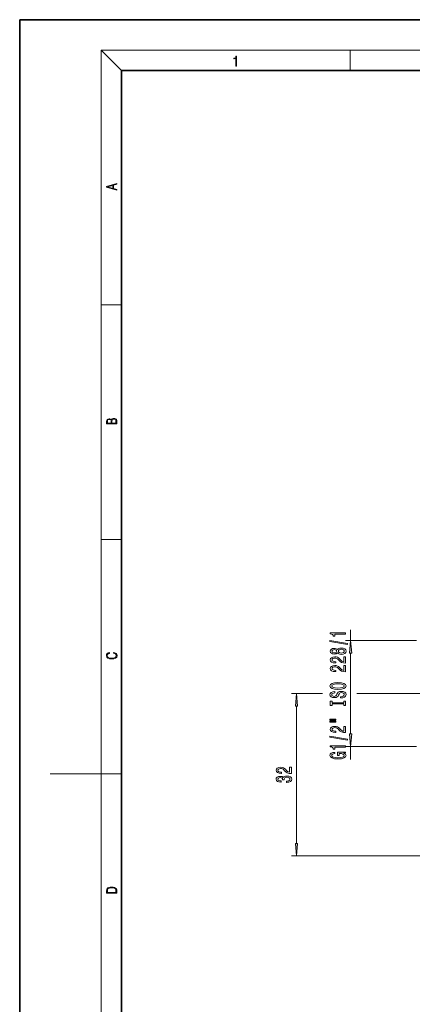
# Model space of a CAD drawing. Extents: x 0 to 218, y 0 to 297.
# Drawn here: x 0 to 77, y 103 to 297 of the extents above; entities that cross this region are included whole.
import ezdxf

# ---------------------------------------------------------------- set-up
doc = ezdxf.new("R2010")
doc.units = 0
doc.linetypes.add('DASHDOT', pattern=[18.5, 12, -3, 0.5, -3])

msp = doc.modelspace()

# ---------------------------------------------------------------- linework, layer by layer
at = {"color": 7, "lineweight": 35}
for p, q in [((210, 297), (0, 297)), ((0, 297), (0, 0)), ((200, 287), (20, 287)), ((20, 287), (20, 10))]:
    msp.add_line(p, q, dxfattribs=at)
at = {"color": 7, "lineweight": 13}
for p, q in [((20, 287), (16, 291)), ((16, 291), (204, 291)), ((16, 291), (16, 6)), ((65, 287), (65, 291)), ((16, 240.83), (20, 240.83)), ((16, 194.67), (20, 194.67)), ((65.1, 174.77), (65.1, 176.85)), ((78.05, 174.77), (64.1, 174.77)), ((65.1, 156.36), (65.1, 172.28)), ((59.53, 164.32), (53.44, 164.32)), ((76.4, 164.32), (66.32, 164.32)), ((54.44, 134.81), (54.44, 161.83)), ((78.05, 153.87), (64.1, 153.87)), ((65.1, 151.33), (65.1, 153.87)), ((16, 148.5), (6, 148.5)), ((16, 148.5), (20, 148.5)), ((94.4, 132.32), (53.44, 132.32))]:
    msp.add_line(p, q, dxfattribs=at)
at = {"color": 7, "linetype": 'DASHDOT', "lineweight": 13, "ltscale": 0.494948}
msp.add_line((76.4, 164.32), (96.19, 164.32), dxfattribs=at)
at = {"color": 7, "lineweight": 13}
for points in [[(42.5, 287.87), (42.64, 287.87), (42.64, 289.82), (42.52, 289.82), (42.49, 289.64), (42.42, 289.52), (42.31, 289.45), (42.15, 289.44), (42.14, 289.44), (42.14, 289.32), (42.16, 289.32), (42.37, 289.34), (42.5, 289.42)], [(19.09, 263.42), (19.09, 263.57), (18.48, 263.74), (18.48, 264.41), (19.09, 264.58), (19.09, 264.73), (17.09, 264.16), (17.09, 263.99)], [(18.32, 263.78), (17.29, 264.07), (18.32, 264.37)], [(19.09, 217.41), (19.09, 217.82), (19.09, 218.09), (19.05, 218.26), (18.97, 218.35), (18.86, 218.43), (18.72, 218.47), (18.55, 218.49), (18.37, 218.47), (18.21, 218.41), (18.1, 218.32), (18.04, 218.2), (17.97, 218.29), (17.87, 218.36), (17.75, 218.41), (17.6, 218.42), (17.35, 218.37), (17.17, 218.24), (17.11, 218.09), (17.09, 217.9), (17.09, 217.41)], [(17.26, 217.88), (17.27, 218.06), (17.33, 218.18), (17.44, 218.26), (17.62, 218.28), (17.8, 218.25), (17.91, 218.18), (17.96, 218.05), (17.97, 217.87), (17.97, 217.55), (17.26, 217.55)], [(18.93, 217.55), (18.14, 217.55), (18.14, 217.96), (18.17, 218.13), (18.24, 218.25), (18.37, 218.32), (18.54, 218.35), (18.73, 218.32), (18.85, 218.25), (18.91, 218.13), (18.93, 217.95)], [(64.51, 173.95), (64.51, 174.13), (61.02, 174.76), (61.02, 174.58)], [(64.1, 176.02), (64.1, 176.26), (61.08, 176.26), (61.08, 176.08), (61.35, 176.03), (61.52, 175.94), (61.63, 175.8), (61.66, 175.6), (61.97, 175.6), (61.97, 176.02)], [(65.32, 172.28), (65.1, 174.77), (64.89, 172.28)], [(62.49, 172.32), (62.61, 172.19), (62.78, 172.1), (62.99, 172.04), (63.24, 172.02), (63.63, 172.07), (63.93, 172.19), (64.12, 172.38), (64.19, 172.64), (64.12, 172.91), (63.93, 173.1), (63.63, 173.22), (63.24, 173.26), (62.99, 173.24), (62.78, 173.19), (62.61, 173.1), (62.49, 172.97), (62.38, 173.07), (62.24, 173.14), (62.07, 173.19), (61.86, 173.2), (61.55, 173.16), (61.3, 173.05), (61.14, 172.88), (61.08, 172.64), (61.14, 172.41), (61.3, 172.23), (61.55, 172.12), (61.86, 172.08), (62.07, 172.1), (62.24, 172.14)], [(61.89, 172.33), (61.7, 172.35), (61.55, 172.41), (61.46, 172.51), (61.43, 172.64), (61.46, 172.77), (61.55, 172.87), (61.7, 172.94), (61.89, 172.96), (62.09, 172.94), (62.24, 172.87), (62.34, 172.77), (62.37, 172.64), (62.33, 172.51), (62.24, 172.41), (62.09, 172.35)], [(63.24, 172.27), (63.01, 172.3), (62.83, 172.37), (62.72, 172.49), (62.68, 172.64), (62.72, 172.8), (62.83, 172.91), (63.01, 172.99), (63.24, 173.02), (63.48, 172.99), (63.67, 172.91), (63.79, 172.8), (63.83, 172.64), (63.79, 172.49), (63.67, 172.37), (63.48, 172.3)], [(18.44, 172.23), (18.67, 172.19), (18.84, 172.1), (18.95, 171.96), (18.98, 171.78), (18.93, 171.56), (18.75, 171.4), (18.47, 171.3), (18.09, 171.26), (17.71, 171.3), (17.43, 171.4), (17.26, 171.56), (17.2, 171.78), (17.24, 171.95), (17.33, 172.08), (17.48, 172.18), (17.68, 172.22), (17.68, 172.36), (17.42, 172.31), (17.22, 172.19), (17.09, 172.01), (17.04, 171.78), (17.11, 171.5), (17.2, 171.39), (17.32, 171.3), (17.65, 171.16), (17.85, 171.13), (18.09, 171.12), (18.33, 171.13), (18.54, 171.16), (18.87, 171.29), (19.08, 171.5), (19.15, 171.77), (19.1, 172.01), (18.96, 172.2), (18.74, 172.32), (18.44, 172.37)], [(64.1, 170.3), (64.1, 171.54), (63.73, 171.54), (63.73, 170.56), (63.53, 170.61), (63.36, 170.71), (63.05, 171), (62.92, 171.15), (62.74, 171.32), (62.52, 171.44), (62.27, 171.51), (61.98, 171.54), (61.62, 171.49), (61.33, 171.37), (61.15, 171.18), (61.08, 170.94), (61.16, 170.69), (61.36, 170.51), (61.68, 170.38), (62.11, 170.34), (62.17, 170.34), (62.17, 170.58), (62.14, 170.58), (61.84, 170.6), (61.63, 170.67), (61.49, 170.78), (61.44, 170.93), (61.49, 171.08), (61.59, 171.19), (61.76, 171.27), (61.97, 171.29), (62.17, 171.27), (62.34, 171.22), (62.49, 171.14), (62.62, 171.03), (62.76, 170.87), (63.02, 170.62), (63.31, 170.44), (63.66, 170.33), (64.09, 170.3)], [(64.1, 168.59), (64.1, 169.83), (63.73, 169.83), (63.73, 168.85), (63.53, 168.9), (63.36, 169), (63.05, 169.28), (62.92, 169.44), (62.74, 169.61), (62.52, 169.73), (62.27, 169.8), (61.98, 169.83), (61.62, 169.78), (61.33, 169.66), (61.15, 169.47), (61.08, 169.23), (61.16, 168.98), (61.36, 168.79), (61.68, 168.67), (62.11, 168.63), (62.17, 168.63), (62.17, 168.87), (62.14, 168.87), (61.84, 168.89), (61.63, 168.96), (61.49, 169.07), (61.44, 169.22), (61.49, 169.37), (61.59, 169.48), (61.76, 169.55), (61.97, 169.58), (62.17, 169.56), (62.34, 169.51), (62.49, 169.43), (62.62, 169.32), (62.76, 169.16), (63.02, 168.91), (63.31, 168.73), (63.66, 168.62), (64.09, 168.59)], [(62.6, 165.13), (63.28, 165.18), (63.78, 165.31), (64.08, 165.52), (64.19, 165.8), (64.08, 166.07), (63.78, 166.28), (63.28, 166.42), (62.6, 166.47), (61.93, 166.42), (61.66, 166.36), (61.44, 166.28), (61.13, 166.07), (61.05, 165.94), (61.02, 165.8), (61.13, 165.52), (61.43, 165.31), (61.93, 165.18)], [(62.6, 165.38), (62.08, 165.41), (61.7, 165.5), (61.46, 165.63), (61.38, 165.8), (61.46, 165.97), (61.7, 166.1), (62.09, 166.19), (62.6, 166.22), (63.13, 166.19), (63.51, 166.1), (63.75, 165.97), (63.82, 165.8), (63.75, 165.63), (63.51, 165.5), (63.13, 165.41)], [(54.66, 161.83), (54.44, 164.32), (54.22, 161.83)], [(63.12, 163.68), (63.12, 163.44), (63.57, 163.49), (63.91, 163.62), (64.11, 163.82), (64.19, 164.09), (64.12, 164.36), (63.93, 164.56), (63.63, 164.69), (63.24, 164.73), (62.88, 164.69), (62.65, 164.59), (62.5, 164.41), (62.39, 164.17), (62.31, 163.97), (62.21, 163.84), (62.07, 163.76), (61.86, 163.74), (61.66, 163.76), (61.52, 163.83), (61.42, 163.93), (61.38, 164.08), (61.42, 164.22), (61.54, 164.34), (61.74, 164.41), (62, 164.45), (62, 164.68), (61.99, 164.68), (61.58, 164.64), (61.28, 164.52), (61.09, 164.33), (61.03, 164.07), (61.09, 163.84), (61.27, 163.65), (61.55, 163.54), (61.92, 163.5), (62.24, 163.53), (62.46, 163.63), (62.61, 163.78), (62.72, 164), (62.82, 164.21), (62.92, 164.37), (63.05, 164.46), (63.28, 164.49), (63.51, 164.46), (63.68, 164.38), (63.79, 164.26), (63.82, 164.1), (63.78, 163.93), (63.64, 163.79), (63.41, 163.71)], [(63.74, 162.26), (63.74, 161.93), (64.1, 161.93), (64.1, 162.83), (63.74, 162.83), (63.74, 162.5), (61.47, 162.5), (61.47, 162.83), (61.1, 162.83), (61.1, 161.93), (61.47, 161.93), (61.47, 162.26)], [(61, 159.05), (62.17, 159.05), (62.17, 159.23), (61, 159.23)], [(61, 158.68), (62.17, 158.68), (62.17, 158.86), (61, 158.86)], [(64.1, 156.61), (64.1, 157.85), (63.73, 157.85), (63.73, 156.87), (63.53, 156.92), (63.36, 157.02), (63.05, 157.3), (62.92, 157.46), (62.74, 157.63), (62.52, 157.75), (62.27, 157.82), (61.98, 157.85), (61.62, 157.8), (61.33, 157.68), (61.15, 157.49), (61.08, 157.25), (61.16, 157), (61.36, 156.81), (61.68, 156.69), (62.11, 156.65), (62.17, 156.65), (62.17, 156.89), (62.14, 156.89), (61.84, 156.91), (61.63, 156.98), (61.49, 157.09), (61.44, 157.24), (61.49, 157.39), (61.59, 157.5), (61.76, 157.57), (61.97, 157.6), (62.17, 157.58), (62.34, 157.53), (62.49, 157.45), (62.62, 157.34), (62.76, 157.18), (63.02, 156.93), (63.31, 156.75), (63.66, 156.64), (64.09, 156.61)], [(64.51, 155.13), (64.51, 155.31), (61.02, 155.93), (61.02, 155.75)], [(64.89, 156.36), (65.1, 153.87), (65.32, 156.36)], [(64.1, 153.77), (64.1, 154.01), (61.08, 154.01), (61.08, 153.83), (61.35, 153.79), (61.52, 153.69), (61.63, 153.55), (61.66, 153.35), (61.97, 153.35), (61.97, 153.77)], [(63.7, 152.58), (64.1, 152.63), (64.1, 152.76), (62.48, 152.76), (62.48, 152.1), (62.85, 152.1), (62.85, 152.5), (62.88, 152.5), (63.27, 152.47), (63.57, 152.39), (63.75, 152.26), (63.82, 152.11), (63.74, 151.93), (63.5, 151.79), (63.12, 151.7), (62.59, 151.67), (62.07, 151.7), (61.68, 151.79), (61.45, 151.93), (61.37, 152.12), (61.41, 152.25), (61.53, 152.35), (61.74, 152.43), (62.01, 152.48), (62.01, 152.73), (61.59, 152.67), (61.28, 152.54), (61.09, 152.36), (61.02, 152.13), (61.13, 151.84), (61.45, 151.62), (61.94, 151.47), (62.6, 151.42), (63.27, 151.47), (63.77, 151.62), (64.08, 151.83), (64.19, 152.09), (64.15, 152.24), (64.07, 152.37), (63.91, 152.48)], [(53.44, 148.55), (53.44, 149.78), (53.07, 149.78), (53.07, 148.81), (52.86, 148.86), (52.69, 148.95), (52.39, 149.24), (52.26, 149.39), (52.07, 149.57), (51.86, 149.69), (51.6, 149.76), (51.31, 149.78), (50.95, 149.74), (50.66, 149.62), (50.48, 149.43), (50.42, 149.19), (50.49, 148.94), (50.69, 148.75), (51.02, 148.63), (51.45, 148.59), (51.51, 148.59), (51.51, 148.82), (51.47, 148.82), (51.18, 148.85), (50.96, 148.92), (50.82, 149.03), (50.78, 149.18), (50.82, 149.33), (50.93, 149.44), (51.1, 149.51), (51.31, 149.54), (51.51, 149.52), (51.67, 149.47), (51.82, 149.39), (51.95, 149.27), (52.09, 149.12), (52.36, 148.87), (52.64, 148.69), (52.99, 148.58), (53.43, 148.55)], [(52.5, 146.81), (52.53, 146.81), (52.94, 146.86), (53.25, 146.98), (53.45, 147.17), (53.52, 147.42), (53.45, 147.69), (53.26, 147.9), (52.96, 148.03), (52.57, 148.07), (52.31, 148.05), (52.11, 147.99), (51.95, 147.9), (51.83, 147.78), (51.6, 147.95), (51.22, 148), (50.89, 147.97), (50.63, 147.85), (50.47, 147.67), (50.42, 147.42), (50.49, 147.19), (50.68, 147.01), (50.98, 146.89), (51.38, 146.86), (51.41, 146.86), (51.41, 147.09), (51.13, 147.11), (50.94, 147.17), (50.81, 147.28), (50.77, 147.44), (50.81, 147.57), (50.9, 147.67), (51.04, 147.73), (51.24, 147.75), (51.45, 147.73), (51.6, 147.67), (51.68, 147.56), (51.71, 147.41), (51.7, 147.31), (52.05, 147.31), (52.04, 147.44), (52.08, 147.6), (52.18, 147.72), (52.35, 147.79), (52.57, 147.82), (52.82, 147.79), (53.01, 147.72), (53.12, 147.6), (53.16, 147.44), (53.12, 147.28), (52.99, 147.16), (52.78, 147.08), (52.5, 147.05)], [(54.22, 134.81), (54.44, 132.32), (54.66, 134.81)], [(17.09, 125.37), (17.09, 125.02), (19.09, 125.02), (19.09, 125.43), (19.08, 125.68), (19.01, 125.88), (18.87, 126.01), (18.67, 126.11), (18.41, 126.17), (18.09, 126.19), (17.79, 126.17), (17.54, 126.12), (17.35, 126.03), (17.2, 125.91), (17.11, 125.71), (17.09, 125.47)], [(18.93, 125.15), (17.26, 125.15), (17.26, 125.43), (17.27, 125.66), (17.35, 125.83), (17.47, 125.93), (17.63, 125.99), (17.84, 126.04), (18.09, 126.05), (18.36, 126.04), (18.58, 125.99), (18.74, 125.92), (18.85, 125.82), (18.92, 125.66), (18.93, 125.44)]]:
    msp.add_lwpolyline(points, close=True, dxfattribs=at)
for points in [[(65.32, 172.28), (65.1, 174.77), (65.32, 172.28), (64.89, 172.28)], [(54.66, 161.83), (54.44, 164.32), (54.66, 161.83), (54.22, 161.83)], [(64.89, 156.36), (65.1, 153.87), (64.89, 156.36), (65.32, 156.36)], [(54.22, 134.81), (54.44, 132.32), (54.22, 134.81), (54.66, 134.81)]]:
    msp.add_solid(points, dxfattribs=at)

doc.saveas('drawing.dxf')
